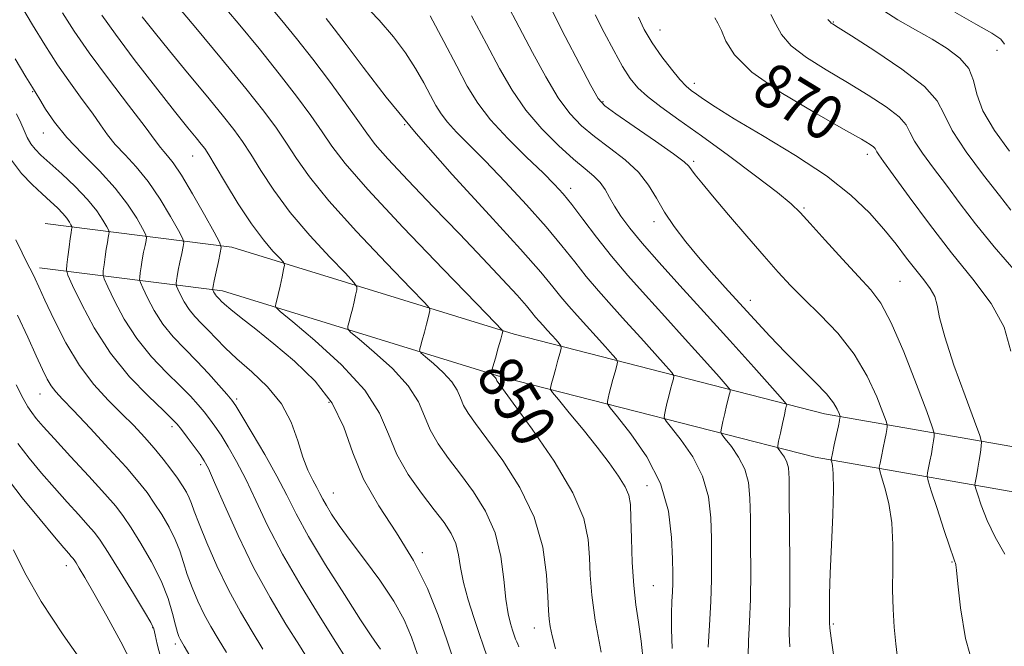
# Model space of a CAD drawing. Extents: x 2109800 to 2112700, y 297300 to 300200.
# Drawn here: x 2110193 to 2110370, y 297855 to 297967 of the extents above; entities that cross this region are included whole.
import ezdxf

# ---------------------------------------------------------------- set-up
doc = ezdxf.new("R2010")
doc.units = 0
doc.header["$MEASUREMENT"] = 0
for name, color, linetype, lineweight in [('BREAKLINE DTM HARD', 7, 'Continuous', 0), ('CONTOUR INDEX', 41, 'Continuous', 13), ('CONTOUR INDEX LABEL', 244, 'Continuous', 0), ('CONTOUR INTERMEDIATE', 44, 'Continuous', 0), ('SPOT ELEVATION DTM', 2, 'Continuous', 13)]:
    doc.layers.add(name, color=color, linetype=linetype, lineweight=lineweight)
doc.styles.add('Style-WORKING', font='WORKING.shx')

msp = doc.modelspace()

# ---------------------------------------------------------------- linework, layer by layer
at = {"layer": 'BREAKLINE DTM HARD'}
for points in [[(2110197.24, 297930.82, 832.56), (2110230.81, 297926.59, 842.54), (2110281.58, 297910.95, 850.31), (2110337.35, 297896.65, 861.33), (2110379.98, 297889.22, 871.36), (2110411.28, 297885.46, 876.18), (2110429.83, 297871.31, 877.01), (2110456.48, 297839.43, 878.24), (2110479.07, 297814.83, 880.8), (2110498.96, 297793.87, 883.85), (2110516.59, 297776.09, 886.16), (2110527.84, 297753.81, 886.65), (2110536.79, 297721.09, 884.98), (2110548.03, 297695.63, 884.78), (2110567.44, 297671.04, 886.55), (2110592.28, 297640.07, 887.98), (2110616.69, 297615.46, 889.89), (2110641.12, 297596.3, 891.86), (2110663.28, 297576.69, 893.73), (2110679.96, 297551.21, 892.75), (2110697.05, 297512.1, 886.8), (2110701.287, 297500, 885.42)], [(2110196.24, 297922.88, 832.56), (2110229.12, 297918.74, 842.54), (2110279.41, 297903.25, 850.31), (2110335.67, 297888.82, 861.33), (2110378.82, 297881.3, 871.36), (2110408.16, 297877.78, 876.18), (2110424.27, 297865.49, 877.01), (2110450.46, 297834.16, 878.24), (2110473.22, 297809.37, 880.8), (2110493.22, 297788.3, 883.85), (2110510.02, 297771.36, 886.16), (2110520.34, 297750.92, 886.65), (2110529.23, 297718.4, 884.98), (2110541.12, 297691.47, 884.78), (2110561.18, 297666.06, 886.55), (2110586.3, 297634.74, 887.98), (2110611.36, 297609.47, 889.89), (2110636, 297590.15, 891.86), (2110657.17, 297571.41, 893.73), (2110672.9, 297547.39, 892.75), (2110689.6, 297509.17, 886.8), (2110692.811, 297500, 885.774)]]:
    msp.add_polyline3d(points, dxfattribs=at)
at = {"layer": 'CONTOUR INDEX', "flags": 128}
for points, elevation in [([(2110193.06, 297969.808), (2110194.961, 297966.545), (2110197.146, 297962.949), (2110199.465, 297959.361), (2110201.765, 297956.069), (2110203.9, 297953.161), (2110205.725, 297950.673), (2110207.166, 297948.601), (2110208.442, 297946.791), (2110209.846, 297945.048), (2110211.596, 297943.182), (2110213.622, 297941.016), (2110215.779, 297938.38), (2110217.909, 297935.238), (2110219.79, 297932.1), (2110221.188, 297929.613), (2110221.939, 297928.207), (2110222.164, 297927.45), (2110222.056, 297926.691), (2110221.79, 297925.451), (2110221.468, 297923.918), (2110221.174, 297922.453), (2110220.973, 297921.343), (2110220.855, 297920.591), (2110220.794, 297920.13), (2110220.777, 297919.865), (2110220.858, 297919.58), (2110221.105, 297919.029), (2110221.572, 297918.045), (2110222.254, 297916.766), (2110223.13, 297915.404), (2110224.174, 297914.123), (2110225.35, 297912.881), (2110226.615, 297911.588), (2110227.972, 297910.151), (2110229.594, 297908.491), (2110231.702, 297906.528), (2110234.387, 297904.2), (2110237.244, 297901.505), (2110239.744, 297898.459), (2110241.495, 297895.131), (2110242.673, 297891.813), (2110243.59, 297888.85), (2110244.493, 297886.509), (2110245.358, 297884.734), (2110246.094, 297883.388), (2110246.654, 297882.32), (2110247.166, 297881.319), (2110247.805, 297880.158), (2110248.738, 297878.626), (2110250.112, 297876.575), (2110252.071, 297873.873), (2110254.649, 297870.479), (2110257.445, 297866.713), (2110259.952, 297862.99), (2110261.791, 297859.618), (2110263.112, 297856.484), (2110264.195, 297853.373)], 840), ([(2110228.49, 297970.95), (2110231.927, 297966.834), (2110235.698, 297962.277), (2110239.335, 297957.776), (2110242.455, 297953.747), (2110245.015, 297950.265), (2110247.058, 297947.325), (2110248.803, 297944.744), (2110251.167, 297941.64), (2110255.244, 297936.957), (2110261.613, 297930.142), (2110268.796, 297922.655), (2110274.801, 297916.464), (2110278.146, 297913.021), (2110279.375, 297911.74), (2110279.543, 297911.522), (2110279.516, 297911.41), (2110279.41, 297911.014), (2110279.151, 297910.081), (2110278.706, 297908.493), (2110278.188, 297906.654), (2110277.751, 297905.1), (2110277.512, 297904.228), (2110277.463, 297903.875), (2110277.559, 297903.739), (2110277.756, 297903.573), (2110277.991, 297903.359), (2110278.197, 297903.135), (2110278.326, 297902.931), (2110278.406, 297902.745), (2110278.48, 297902.567), (2110278.678, 297902.259), (2110279.473, 297901.172), (2110281.422, 297898.532), (2110284.801, 297893.892), (2110288.751, 297888.132), (2110292.131, 297882.461), (2110294.086, 297877.821), (2110294.891, 297874.08), (2110295.105, 297870.837), (2110295.227, 297867.67), (2110295.51, 297864.075), (2110296.142, 297859.527), (2110297.223, 297853.804)], 850), ([(2110273.916, 297968.2), (2110276.569, 297963.159), (2110278.928, 297958.701), (2110281.186, 297954.796), (2110283.654, 297951.236), (2110286.526, 297947.883), (2110289.517, 297944.876), (2110292.224, 297942.428), (2110294.334, 297940.663), (2110295.894, 297939.357), (2110297.045, 297938.204), (2110297.932, 297936.944), (2110298.725, 297935.526), (2110299.604, 297933.948), (2110300.748, 297932.173), (2110302.347, 297930.031), (2110304.596, 297927.314), (2110307.631, 297923.865), (2110311.372, 297919.724), (2110315.681, 297914.978), (2110320.324, 297909.838), (2110324.678, 297904.997), (2110328.022, 297901.272), (2110329.848, 297899.228), (2110330.51, 297898.437), (2110330.575, 297898.221), (2110330.511, 297897.983), (2110330.383, 297897.456), (2110330.155, 297896.454), (2110329.814, 297894.9), (2110329.438, 297893.16), (2110329.126, 297891.709), (2110328.966, 297890.886), (2110328.992, 297890.479), (2110329.227, 297890.139), (2110329.665, 297889.589), (2110330.182, 297888.838), (2110330.627, 297887.968), (2110330.886, 297886.913), (2110331.001, 297885.026), (2110331.052, 297881.516), (2110331.101, 297875.978), (2110331.137, 297869.554), (2110331.133, 297863.776), (2110331.078, 297859.77), (2110331.045, 297857.052), (2110331.123, 297854.731)], 860), ([(2110317.663, 297967.792), (2110318.223, 297966.852), (2110318.864, 297965.517), (2110319.622, 297963.634), (2110321.166, 297961.154), (2110324.327, 297958.054), (2110329.528, 297954.42), (2110335.56, 297950.793), (2110340.81, 297947.824), (2110344.052, 297945.988), (2110345.614, 297945.056), (2110346.212, 297944.623), (2110346.465, 297944.338), (2110346.605, 297944.072), (2110346.767, 297943.749), (2110347.124, 297943.216), (2110347.998, 297942.011), (2110349.749, 297939.592), (2110352.6, 297935.638), (2110356.233, 297930.708), (2110360.194, 297925.581), (2110364.037, 297920.864), (2110367.344, 297916.492), (2110369.708, 297912.227), (2110370.888, 297907.909)], 870), ([(2110192.285, 297914.353), (2110194.107, 297910.424), (2110195.625, 297907.075), (2110196.753, 297904.609), (2110197.601, 297902.883), (2110198.329, 297901.646), (2110199.134, 297900.601), (2110200.349, 297899.29), (2110202.346, 297897.211), (2110205.312, 297894.072), (2110208.698, 297890.426), (2110211.772, 297887.037), (2110213.989, 297884.467), (2110215.554, 297882.472), (2110216.857, 297880.606), (2110218.198, 297878.525), (2110219.507, 297876.294), (2110220.623, 297874.078), (2110221.443, 297871.991), (2110222.103, 297869.94), (2110222.796, 297867.778), (2110223.673, 297865.411), (2110224.713, 297862.957), (2110225.849, 297860.585), (2110227.039, 297858.395), (2110228.338, 297856.202), (2110229.821, 297853.752)], 830)]:
    msp.add_lwpolyline(points, dxfattribs=dict(at, elevation=elevation))
at = {"layer": 'CONTOUR INTERMEDIATE', "flags": 128}
for points, elevation in [([(2110220.447, 297970.641), (2110224.317, 297966.027), (2110228.971, 297960.443), (2110233.326, 297955.14), (2110236.553, 297951.067), (2110238.844, 297947.975), (2110240.644, 297945.313), (2110242.425, 297942.551), (2110244.766, 297939.227), (2110248.275, 297934.896), (2110253.231, 297929.402), (2110258.596, 297923.737), (2110263.007, 297919.178), (2110265.452, 297916.646), (2110266.333, 297915.617), (2110266.402, 297915.211), (2110266.288, 297914.688), (2110266.098, 297913.878), (2110265.813, 297912.753), (2110265.434, 297911.344), (2110265.036, 297909.907), (2110264.713, 297908.757), (2110264.577, 297908.087), (2110264.812, 297907.604), (2110265.62, 297906.893), (2110267.086, 297905.658), (2110268.833, 297904.064), (2110270.368, 297902.395), (2110271.334, 297900.874), (2110271.927, 297899.486), (2110272.477, 297898.158), (2110273.298, 297896.753), (2110274.628, 297894.899), (2110276.683, 297892.159), (2110279.527, 297888.238), (2110282.596, 297883.403), (2110285.168, 297878.061), (2110286.708, 297872.646), (2110287.409, 297867.701), (2110287.65, 297863.798), (2110287.76, 297861.299), (2110287.866, 297859.731), (2110288.045, 297858.415), (2110288.385, 297856.739), (2110289.006, 297854.38)], 848), ([(2110237.343, 297970.274), (2110239.777, 297967.349), (2110242.456, 297964.073), (2110245.345, 297960.413), (2110248.357, 297956.427), (2110251.186, 297952.556), (2110253.473, 297949.337), (2110255.058, 297947.064), (2110256.578, 297945.073), (2110258.869, 297942.458), (2110262.508, 297938.58), (2110267.034, 297933.858), (2110271.727, 297928.978), (2110275.958, 297924.539), (2110279.472, 297920.802), (2110282.103, 297917.941), (2110283.777, 297916.046), (2110284.765, 297914.858), (2110285.43, 297914.031), (2110286.075, 297913.27), (2110286.77, 297912.489), (2110287.527, 297911.653), (2110288.337, 297910.756), (2110289.097, 297909.912), (2110289.68, 297909.262), (2110289.987, 297908.866), (2110290.025, 297908.454), (2110289.827, 297907.67), (2110289.439, 297906.295), (2110288.975, 297904.633), (2110288.559, 297903.124), (2110288.289, 297902.108), (2110288.146, 297901.529), (2110288.081, 297901.237), (2110288.107, 297901.028), (2110288.487, 297900.499), (2110289.549, 297899.198), (2110291.484, 297896.837), (2110293.952, 297893.802), (2110296.476, 297890.642), (2110298.651, 297887.821), (2110300.356, 297885.448), (2110301.538, 297883.541), (2110302.188, 297882.013), (2110302.463, 297880.336), (2110302.56, 297877.876), (2110302.651, 297874.232), (2110302.807, 297869.944), (2110303.072, 297865.788), (2110303.467, 297862.314), (2110303.936, 297859.175), (2110304.399, 297855.8), (2110304.826, 297851.811)], 852), ([(2110254.221, 297970.559), (2110257.279, 297967.373), (2110259.857, 297964.396), (2110262.025, 297961.531), (2110263.849, 297958.729), (2110265.354, 297956.116), (2110266.557, 297953.862), (2110267.515, 297952.067), (2110268.446, 297950.544), (2110269.605, 297949.033), (2110271.225, 297947.28), (2110273.437, 297945.049), (2110276.345, 297942.109), (2110279.945, 297938.359), (2110283.792, 297934.22), (2110287.332, 297930.243), (2110290.158, 297926.851), (2110292.452, 297923.951), (2110294.544, 297921.322), (2110296.714, 297918.76), (2110299.054, 297916.13), (2110301.604, 297913.315), (2110304.331, 297910.297), (2110306.887, 297907.454), (2110308.851, 297905.267), (2110309.918, 297904.047), (2110310.268, 297903.445), (2110310.201, 297902.946), (2110309.975, 297902.139), (2110309.679, 297901.045), (2110309.357, 297899.789), (2110309.052, 297898.504), (2110308.792, 297897.345), (2110308.604, 297896.473), (2110308.553, 297895.936), (2110308.876, 297895.323), (2110309.85, 297894.106), (2110311.603, 297891.902), (2110313.676, 297888.894), (2110315.459, 297885.405), (2110316.493, 297881.72), (2110316.923, 297877.969), (2110317.04, 297874.24), (2110317.083, 297870.581), (2110317.065, 297866.86), (2110316.948, 297862.906), (2110316.713, 297858.678), (2110316.432, 297854.674)], 856), ([(2110280.122, 297970.569), (2110282.443, 297966.163), (2110284.849, 297961.572), (2110287.242, 297957.187), (2110289.51, 297953.435), (2110291.6, 297950.603), (2110293.694, 297948.422), (2110296.03, 297946.484), (2110298.74, 297944.453), (2110301.517, 297942.297), (2110303.943, 297940.058), (2110305.738, 297937.765), (2110307.159, 297935.394), (2110308.598, 297932.905), (2110310.365, 297930.28), (2110312.434, 297927.564), (2110314.699, 297924.822), (2110317.07, 297922.099), (2110319.536, 297919.354), (2110322.106, 297916.524), (2110324.781, 297913.574), (2110327.541, 297910.58), (2110330.357, 297907.639), (2110333.161, 297904.857), (2110335.71, 297902.35), (2110337.721, 297900.237), (2110338.996, 297898.611), (2110339.676, 297897.45), (2110339.991, 297896.706), (2110340.136, 297896.314), (2110340.186, 297896.148), (2110340.185, 297896.066), (2110340.159, 297895.909), (2110340.072, 297895.463), (2110339.872, 297894.495), (2110339.534, 297892.899), (2110339.143, 297891.072), (2110338.814, 297889.535), (2110338.634, 297888.665), (2110338.598, 297888.251), (2110338.675, 297887.941), (2110338.822, 297887.342), (2110338.957, 297885.907), (2110338.985, 297883.05), (2110338.848, 297878.481), (2110338.619, 297873.077), (2110338.406, 297868.01), (2110338.293, 297864.211), (2110338.259, 297861.65), (2110338.26, 297860.057), (2110338.272, 297859.085), (2110338.353, 297858.086), (2110338.584, 297856.335), (2110339.012, 297853.386)], 862), ([(2110347.231, 297969.6), (2110350.593, 297967.475), (2110353.75, 297965.641), (2110356.712, 297963.959), (2110359.444, 297962.299), (2110361.739, 297960.571), (2110363.345, 297958.694), (2110364.172, 297956.577), (2110364.774, 297954.089), (2110365.867, 297951.09), (2110367.948, 297947.546), (2110370.634, 297943.859)], 876), ([(2110200.365, 297968.723), (2110202.436, 297965.428), (2110205.144, 297961.497), (2110208.596, 297956.824), (2110212.202, 297952.1), (2110215.191, 297948.21), (2110217.011, 297945.796), (2110217.961, 297944.514), (2110218.555, 297943.774), (2110219.247, 297943.01), (2110220.256, 297941.747), (2110221.743, 297939.534), (2110223.755, 297936.165), (2110225.888, 297932.412), (2110227.626, 297929.288), (2110228.578, 297927.505), (2110228.864, 297926.544), (2110228.727, 297925.581), (2110228.391, 297924.02), (2110227.994, 297922.168), (2110227.652, 297920.56), (2110227.454, 297919.599), (2110227.371, 297919.172), (2110227.35, 297919.036), (2110227.346, 297918.979), (2110227.364, 297918.918), (2110227.416, 297918.801), (2110227.515, 297918.592), (2110227.66, 297918.32), (2110227.846, 297918.031), (2110228.069, 297917.758), (2110228.318, 297917.494), (2110228.587, 297917.219), (2110228.912, 297916.886), (2110229.507, 297916.338), (2110230.635, 297915.39), (2110232.501, 297913.893), (2110235.09, 297911.832), (2110238.329, 297909.228), (2110242.059, 297906.108), (2110245.768, 297902.525), (2110248.854, 297898.54), (2110250.943, 297894.218), (2110252.564, 297889.648), (2110254.475, 297884.925), (2110257.208, 297880.123), (2110260.406, 297875.246), (2110263.49, 297870.277), (2110265.995, 297865.256), (2110267.928, 297860.46), (2110269.414, 297856.22), (2110270.569, 297852.79)], 842), ([(2110207.438, 297968.274), (2110209.854, 297964.871), (2110213.266, 297960.345), (2110217.084, 297955.413), (2110220.501, 297951.068), (2110222.896, 297948.068), (2110224.391, 297946.226), (2110225.297, 297945.12), (2110225.932, 297944.301), (2110226.651, 297943.217), (2110227.816, 297941.289), (2110229.668, 297938.165), (2110231.964, 297934.4), (2110234.338, 297930.774), (2110236.467, 297927.924), (2110238.198, 297925.9), (2110239.42, 297924.608), (2110240.066, 297923.895), (2110240.248, 297923.372), (2110240.121, 297922.589), (2110239.83, 297921.242), (2110239.474, 297919.605), (2110239.138, 297918.098), (2110238.892, 297917.046), (2110238.732, 297916.414), (2110238.638, 297916.071), (2110238.707, 297915.804), (2110239.512, 297915.06), (2110241.742, 297913.202), (2110245.746, 297909.827), (2110250.518, 297905.474), (2110254.71, 297900.914), (2110257.35, 297896.76), (2110258.969, 297892.969), (2110260.472, 297889.34), (2110262.539, 297885.743), (2110264.937, 297882.352), (2110267.205, 297879.412), (2110268.974, 297877.08), (2110270.231, 297875.147), (2110271.055, 297873.313), (2110271.552, 297871.312), (2110271.942, 297869.014), (2110272.47, 297866.324), (2110273.309, 297863.228), (2110274.321, 297860.038), (2110275.294, 297857.148), (2110276.065, 297854.864), (2110276.659, 297853.135)], 844), ([(2110214.694, 297968.016), (2110216.84, 297965.29), (2110219.577, 297961.908), (2110222.84, 297957.955), (2110226.188, 297953.921), (2110229.09, 297950.394), (2110231.177, 297947.762), (2110232.739, 297945.606), (2110234.23, 297943.301), (2110236.046, 297940.358), (2110238.365, 297936.813), (2110241.306, 297932.835), (2110244.849, 297928.663), (2110248.397, 297924.818), (2110251.213, 297921.893), (2110252.759, 297920.271), (2110253.29, 297919.494), (2110253.262, 297918.9), (2110253.059, 297917.965), (2110252.786, 297916.741), (2110252.476, 297915.425), (2110252.163, 297914.195), (2110251.884, 297913.16), (2110251.675, 297912.414), (2110251.642, 297911.945), (2110252.162, 297911.332), (2110253.681, 297910.047), (2110256.416, 297907.742), (2110259.676, 297904.769), (2110262.539, 297901.655), (2110264.342, 297898.817), (2110265.448, 297896.228), (2110266.475, 297893.749), (2110267.919, 297891.248), (2110269.782, 297888.625), (2110271.944, 297885.786), (2110274.251, 297882.643), (2110276.419, 297879.148), (2110278.132, 297875.258), (2110279.172, 297871.023), (2110279.729, 297866.866), (2110280.089, 297863.3), (2110280.483, 297860.71), (2110280.905, 297858.948), (2110281.292, 297857.737), (2110281.595, 297856.837), (2110281.829, 297856.156), (2110282.024, 297855.64), (2110282.21, 297855.22), (2110282.425, 297854.772)], 846), ([(2110247.787, 297967.67), (2110249.233, 297965.846), (2110251.355, 297963.049), (2110254.408, 297958.947), (2110258.555, 297953.572), (2110263.932, 297947.045), (2110270.451, 297939.652), (2110277.12, 297932.339), (2110282.723, 297926.215), (2110286.376, 297922.078), (2110288.535, 297919.483), (2110289.987, 297917.676), (2110291.395, 297916.015), (2110292.912, 297914.309), (2110294.566, 297912.484), (2110296.334, 297910.526), (2110297.992, 297908.683), (2110299.265, 297907.265), (2110299.952, 297906.457), (2110300.146, 297905.95), (2110300.014, 297905.308), (2110299.707, 297904.217), (2110299.327, 297902.839), (2110298.958, 297901.457), (2110298.67, 297900.306), (2110298.469, 297899.437), (2110298.342, 297898.855), (2110298.347, 297898.461), (2110298.819, 297897.744), (2110300.162, 297896.089), (2110302.573, 297893.059), (2110305.423, 297888.922), (2110307.874, 297884.123), (2110309.297, 297879.124), (2110309.884, 297874.44), (2110310.034, 297870.602), (2110310.08, 297867.962), (2110310.082, 297866.154), (2110310.034, 297864.635), (2110309.942, 297862.918), (2110309.861, 297860.752), (2110309.858, 297857.944), (2110309.994, 297854.445)], 854), ([(2110266.442, 297968.15), (2110268.905, 297963.551), (2110271.234, 297959.134), (2110273.15, 297955.545), (2110275.011, 297952.498), (2110277.33, 297949.477), (2110280.421, 297946.13), (2110283.795, 297942.783), (2110286.765, 297939.931), (2110288.849, 297937.883), (2110290.391, 297936.203), (2110291.942, 297934.271), (2110293.94, 297931.624), (2110296.37, 297928.419), (2110299.1, 297924.967), (2110302.034, 297921.505), (2110305.195, 297917.951), (2110308.643, 297914.147), (2110312.328, 297910.067), (2110315.783, 297906.226), (2110318.436, 297903.269), (2110319.883, 297901.638), (2110320.389, 297900.941), (2110320.388, 297900.583), (2110320.243, 297900.061), (2110320.031, 297899.251), (2110319.756, 297898.122), (2110319.433, 297896.702), (2110319.115, 297895.252), (2110318.865, 297894.091), (2110318.76, 297893.411), (2110318.934, 297892.901), (2110319.539, 297892.123), (2110320.634, 297890.746), (2110321.929, 297888.866), (2110323.043, 297886.686), (2110323.69, 297884.316), (2110323.962, 297881.497), (2110324.046, 297877.878), (2110324.092, 297873.279), (2110324.101, 297868.207), (2110324.04, 297863.341), (2110323.895, 297859.224), (2110323.738, 297855.863), (2110323.662, 297853.127)], 858), ([(2110288.317, 297969.167), (2110290.77, 297964.442), (2110293.298, 297959.577), (2110295.366, 297955.633), (2110296.674, 297953.324), (2110297.87, 297951.969), (2110299.836, 297950.539), (2110303.124, 297948.297), (2110306.959, 297945.671), (2110310.233, 297943.379), (2110312.132, 297941.949), (2110313, 297941.134), (2110313.474, 297940.497), (2110314.13, 297939.621), (2110315.3, 297938.168), (2110317.258, 297935.82), (2110320.127, 297932.436), (2110323.433, 297928.571), (2110326.552, 297924.954), (2110329.049, 297922.107), (2110331.242, 297919.731), (2110333.636, 297917.316), (2110336.574, 297914.453), (2110339.754, 297911.117), (2110342.709, 297907.382), (2110345.058, 297903.408), (2110346.764, 297899.706), (2110347.873, 297896.872), (2110348.452, 297895.311), (2110348.652, 297894.649), (2110348.647, 297894.321), (2110348.574, 297893.843), (2110348.445, 297893.074), (2110348.235, 297891.958), (2110347.94, 297890.504), (2110347.623, 297888.995), (2110347.362, 297887.776), (2110347.235, 297887.046), (2110347.308, 297886.409), (2110347.643, 297885.318), (2110348.252, 297883.346), (2110348.943, 297880.539), (2110349.472, 297877.061), (2110349.671, 297873.108), (2110349.656, 297868.986), (2110349.62, 297865.032), (2110349.711, 297861.5), (2110349.918, 297858.309), (2110350.188, 297855.299), (2110350.575, 297852.263)], 864), ([(2110296.157, 297968.351), (2110297.778, 297965.197), (2110299.482, 297961.946), (2110301.064, 297959.079), (2110302.41, 297956.932), (2110303.781, 297955.261), (2110305.532, 297953.673), (2110307.969, 297951.819), (2110311.199, 297949.508), (2110315.28, 297946.59), (2110320.111, 297943.053), (2110324.951, 297939.435), (2110328.9, 297936.409), (2110331.369, 297934.399), (2110333.019, 297932.819), (2110334.822, 297930.834), (2110337.477, 297927.872), (2110340.589, 297924.436), (2110343.486, 297921.295), (2110345.69, 297918.91), (2110347.489, 297916.506), (2110349.358, 297913), (2110351.613, 297907.753), (2110353.913, 297901.905), (2110355.755, 297897.038), (2110356.767, 297894.308), (2110357.119, 297893.151), (2110357.109, 297892.576), (2110356.99, 297891.776), (2110356.818, 297890.685), (2110356.599, 297889.42), (2110356.347, 297888.11), (2110356.102, 297886.917), (2110355.91, 297886.016), (2110355.835, 297885.432), (2110356.009, 297884.598), (2110356.579, 297882.798), (2110357.611, 297879.622), (2110358.836, 297875.87), (2110359.904, 297872.647), (2110360.547, 297870.783), (2110360.839, 297870.008), (2110360.939, 297869.777), (2110360.992, 297869.517), (2110361.098, 297868.527), (2110361.342, 297866.081), (2110361.83, 297861.746), (2110362.746, 297856.281), (2110364.296, 297850.744)], 866), ([(2110303.92, 297967.941), (2110304.936, 297965.733), (2110306.398, 297963.301), (2110308.114, 297960.831), (2110309.851, 297958.562), (2110311.368, 297956.752), (2110312.504, 297955.56), (2110313.419, 297954.773), (2110314.359, 297954.079), (2110315.616, 297953.179), (2110317.693, 297951.799), (2110321.143, 297949.674), (2110326.241, 297946.657), (2110332.144, 297943.079), (2110337.732, 297939.387), (2110342.129, 297935.947), (2110345.449, 297932.789), (2110348.052, 297929.86), (2110350.249, 297927.128), (2110352.145, 297924.647), (2110353.796, 297922.492), (2110355.233, 297920.7), (2110356.393, 297919.162), (2110357.189, 297917.729), (2110357.626, 297916.174), (2110358.072, 297913.957), (2110358.989, 297910.457), (2110360.659, 297905.398), (2110362.648, 297899.87), (2110364.348, 297895.309), (2110365.294, 297892.743), (2110365.611, 297891.582), (2110365.571, 297890.831), (2110365.405, 297889.71), (2110365.19, 297888.296), (2110364.963, 297886.883), (2110364.754, 297885.715), (2110364.582, 297884.839), (2110364.459, 297884.256), (2110364.412, 297883.89), (2110364.52, 297883.367), (2110364.878, 297882.239), (2110365.565, 297880.195), (2110366.615, 297877.474), (2110368.05, 297874.449), (2110369.825, 297871.431)], 868), ([(2110327.738, 297968.425), (2110328.6, 297966.689), (2110329.643, 297964.804), (2110331.379, 297962.787), (2110334.157, 297960.659), (2110337.689, 297958.45), (2110341.529, 297956.193), (2110345.242, 297953.941), (2110348.448, 297951.835), (2110350.779, 297950.035), (2110352.044, 297948.612), (2110352.743, 297947.28), (2110353.554, 297945.665), (2110355, 297943.477), (2110356.996, 297940.78), (2110359.305, 297937.723), (2110361.768, 297934.409), (2110364.543, 297930.76), (2110367.87, 297926.648), (2110371.82, 297922.092)], 872), ([(2110360.823, 297968.843), (2110364.599, 297966.659), (2110367.449, 297965.032), (2110369.076, 297963.958), (2110369.767, 297963.08)], 878), ([(2110337.962, 297967.546), (2110338.437, 297967.041), (2110338.58, 297966.885), (2110338.83, 297966.709), (2110339.824, 297966.083), (2110342.248, 297964.561), (2110346.431, 297961.895), (2110351.281, 297958.614), (2110355.347, 297955.447), (2110357.623, 297952.886), (2110358.882, 297950.489), (2110360.341, 297947.58), (2110362.876, 297943.738), (2110365.995, 297939.549), (2110368.861, 297935.854), (2110370.855, 297933.267)], 874), ([(2110191.857, 297960.47), (2110193.786, 297957.225), (2110194.933, 297955.314), (2110195.599, 297954.223), (2110196.258, 297953.136), (2110197.321, 297951.407), (2110198.924, 297949.069), (2110201.137, 297946.322), (2110203.946, 297943.354), (2110206.988, 297940.286), (2110209.815, 297937.226), (2110212.062, 297934.311), (2110213.692, 297931.788), (2110214.75, 297929.937), (2110215.299, 297928.909), (2110215.464, 297928.356), (2110215.385, 297927.801), (2110215.189, 297926.881), (2110214.942, 297925.668), (2110214.695, 297924.346), (2110214.492, 297923.087), (2110214.34, 297922.01), (2110214.238, 297921.225), (2110214.208, 297920.751), (2110214.352, 297920.241), (2110214.794, 297919.257), (2110215.629, 297917.498), (2110216.848, 297915.211), (2110218.413, 297912.777), (2110220.274, 297910.494), (2110222.336, 297908.321), (2110224.489, 297906.132), (2110226.607, 297903.873), (2110228.489, 297901.776), (2110229.914, 297900.145), (2110230.788, 297899.103), (2110231.515, 297898.065), (2110232.624, 297896.264), (2110234.473, 297893.187), (2110236.735, 297889.33), (2110238.91, 297885.443), (2110240.672, 297882.032), (2110242.393, 297878.649), (2110244.617, 297874.603), (2110247.674, 297869.501), (2110251.035, 297864.141), (2110253.957, 297859.615), (2110255.875, 297856.735), (2110256.951, 297855.171), (2110257.526, 297854.31)], 838), ([(2110192.109, 297950.586), (2110192.84, 297948.968), (2110193.449, 297947.545), (2110194.029, 297946.286), (2110194.654, 297945.192), (2110195.415, 297944.219), (2110196.486, 297943.148), (2110198.06, 297941.717), (2110200.224, 297939.759), (2110202.637, 297937.479), (2110204.851, 297935.176), (2110206.512, 297933.118), (2110207.631, 297931.444), (2110208.313, 297930.262), (2110208.66, 297929.612), (2110208.764, 297929.262), (2110208.714, 297928.911), (2110208.588, 297928.311), (2110208.416, 297927.418), (2110208.217, 297926.24), (2110208.011, 297924.831), (2110207.824, 297923.429), (2110207.683, 297922.32), (2110207.639, 297921.637), (2110207.847, 297920.902), (2110208.483, 297919.484), (2110209.686, 297916.951), (2110211.442, 297913.656), (2110213.696, 297910.15), (2110216.342, 297906.902), (2110219.064, 297904.056), (2110221.492, 297901.674), (2110223.351, 297899.785), (2110224.732, 297898.272), (2110225.82, 297896.983), (2110226.787, 297895.763), (2110227.76, 297894.429), (2110228.855, 297892.794), (2110230.162, 297890.695), (2110231.661, 297888.067), (2110233.308, 297884.866), (2110235.103, 297881.053), (2110237.231, 297876.583), (2110239.919, 297871.417), (2110243.244, 297865.671), (2110246.669, 297860.093), (2110249.507, 297855.591), (2110251.258, 297852.814)], 836), ([(2110191.152, 297942.226), (2110192.968, 297939.858), (2110194.88, 297937.863), (2110196.687, 297936.193), (2110198.224, 297934.802), (2110199.466, 297933.638), (2110200.426, 297932.643), (2110201.121, 297931.782), (2110201.59, 297931.081), (2110201.875, 297930.586), (2110202.02, 297930.314), (2110202.064, 297930.168), (2110202.043, 297930.021), (2110201.987, 297929.741), (2110201.889, 297929.168), (2110201.738, 297928.133), (2110201.53, 297926.575), (2110201.308, 297924.848), (2110201.127, 297923.415), (2110201.07, 297922.523), (2110201.341, 297921.563), (2110202.172, 297919.712), (2110203.743, 297916.404), (2110206.036, 297912.101), (2110208.98, 297907.523), (2110212.41, 297903.31), (2110215.792, 297899.791), (2110218.495, 297897.217), (2110220.095, 297895.697), (2110220.975, 297894.767), (2110221.726, 297893.822), (2110222.786, 297892.423), (2110224.005, 297890.793), (2110225.087, 297889.324), (2110225.85, 297888.203), (2110226.587, 297886.803), (2110227.706, 297884.29), (2110229.516, 297880.102), (2110231.919, 297874.752), (2110234.717, 297869.022), (2110237.69, 297863.606), (2110240.54, 297858.841), (2110242.945, 297854.978), (2110244.693, 297852.167)], 834), ([(2110191.974, 297927.893), (2110193.073, 297925.59), (2110193.891, 297923.946), (2110194.476, 297922.814), (2110194.94, 297921.91), (2110195.415, 297920.928), (2110196.095, 297919.46), (2110197.19, 297917.076), (2110198.849, 297913.537), (2110200.974, 297909.373), (2110203.403, 297905.309), (2110205.978, 297901.911), (2110208.553, 297899.12), (2110210.985, 297896.719), (2110213.163, 297894.52), (2110215.101, 297892.448), (2110216.847, 297890.455), (2110218.431, 297888.516), (2110219.832, 297886.691), (2110221.011, 297885.064), (2110221.942, 297883.693), (2110222.647, 297882.537), (2110223.16, 297881.529), (2110223.553, 297880.533), (2110224.047, 297879.144), (2110224.901, 297876.887), (2110226.298, 297873.467), (2110228.126, 297869.307), (2110230.198, 297865.006), (2110232.34, 297861.06), (2110234.436, 297857.529), (2110236.383, 297854.365)], 832), ([(2110192.027, 297901.829), (2110193.25, 297899.37), (2110194.1, 297897.884), (2110194.812, 297896.859), (2110195.639, 297895.806), (2110196.892, 297894.346), (2110198.898, 297892.122), (2110201.806, 297888.966), (2110205.064, 297885.439), (2110207.939, 297882.289), (2110209.915, 297880.025), (2110211.322, 297878.204), (2110212.704, 297876.148), (2110214.455, 297873.357), (2110216.368, 297870.05), (2110218.086, 297866.626), (2110219.333, 297863.449), (2110220.158, 297860.736), (2110220.69, 297858.669), (2110221.048, 297857.355), (2110221.299, 297856.608), (2110221.5, 297856.164), (2110221.739, 297855.729), (2110222.24, 297854.875), (2110223.26, 297853.139)], 828), ([(2110192.333, 297891.324), (2110194.378, 297888.688), (2110196.6, 297885.99), (2110198.909, 297883.313), (2110201.197, 297880.755), (2110203.276, 297878.476), (2110204.935, 297876.655), (2110206.086, 297875.319), (2110207.12, 297873.903), (2110208.551, 297871.69), (2110210.696, 297868.258), (2110213.099, 297864.367), (2110215.113, 297861.068), (2110216.261, 297859.105), (2110216.766, 297857.99), (2110217.025, 297856.925), (2110217.387, 297855.267), (2110218.003, 297852.986)], 826), ([(2110189.854, 297885.789), (2110193.117, 297881.57), (2110196.307, 297877.635), (2110198.92, 297874.504), (2110200.589, 297872.543), (2110201.488, 297871.513), (2110201.931, 297871.02), (2110202.197, 297870.711), (2110202.441, 297870.376), (2110202.785, 297869.843), (2110203.365, 297868.904), (2110204.368, 297867.213), (2110205.997, 297864.387), (2110208.318, 297860.274), (2110210.86, 297855.638), (2110213.019, 297851.478)], 824), ([(2110191.562, 297872.204), (2110193.594, 297868.071), (2110196.516, 297862.923), (2110200.471, 297856.895), (2110204.723, 297850.859)], 822)]:
    msp.add_lwpolyline(points, dxfattribs=dict(at, elevation=elevation))
at = {"layer": 'SPOT ELEVATION DTM'}
for p in [(2110338.94, 297967.09, 874.1), (2110307.78, 297965.62, 868.8), (2110368.39, 297961.95, 877.2), (2110313.97, 297956.07, 868.5), (2110195.01, 297954.57, 837.9), (2110297.56, 297952.74, 864.2), (2110261.88, 297948.59, 854), (2110196.93, 297947.12, 837.3), (2110223.78, 297943.01, 843.2), (2110345.07, 297943.27, 869.5), (2110313.88, 297942.05, 864.3), (2110291.72, 297937.18, 858.5), (2110333.67, 297933.62, 866.2), (2110306.7, 297931.2, 861.5), (2110350.93, 297920.48, 867), (2110324.01, 297917.04, 862.6), (2110196.3, 297900.18, 829.2), (2110231.67, 297899.31, 838.3), (2110248.27, 297898.7, 841.3), (2110220.05, 297894.33, 833.6), (2110225.19, 297887.49, 833.6), (2110305.48, 297883.73, 852.8), (2110249.08, 297882.38, 840.8), (2110265.04, 297871.66, 842.3), (2110201.03, 297869.33, 823.4), (2110360.33, 297869.99, 865.9), (2110306.6, 297865.77, 853), (2110216.56, 297858.22, 825.9), (2110285.19, 297858.12, 847.3), (2110338.98, 297858.86, 862.2), (2110220.63, 297855.28, 827.6)]:
    msp.add_point(p, dxfattribs=at)

# ---------------------------------------------------------------- texts
at = {"layer": 'CONTOUR INDEX LABEL', "style": 'Style-WORKING', "width": 0.875}
for s, rotation, p in [('870', 328.6, (2110323.893, 297953.487, 870)), ('850', 301.6, (2110274.508, 297903.585, 850))]:
    msp.add_text(s, height=8, rotation=rotation, dxfattribs=at).set_placement(p)

doc.saveas('drawing.dxf')
